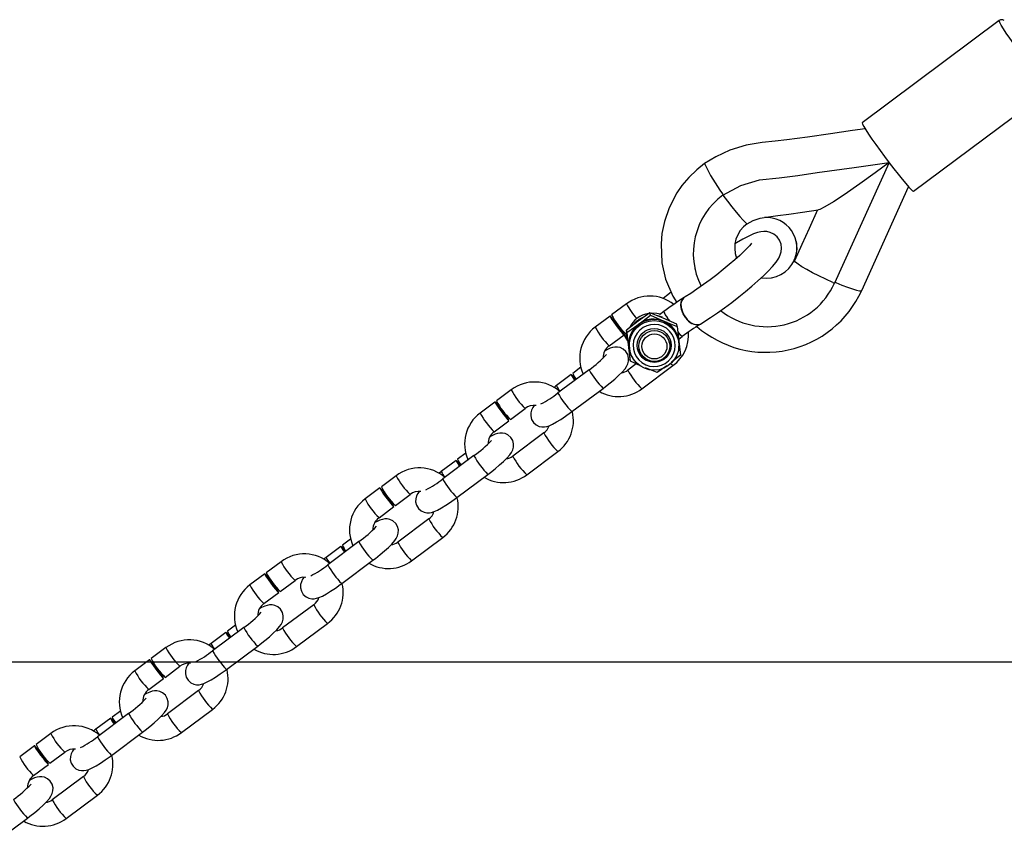
# Model space of a CAD drawing. Units: millimetres. Extents: x 714 to 32898, y 42 to 34935.
# Drawn here: x 26583 to 26836, y 31689 to 31900 of the extents above; entities that cross this region are included whole.
import ezdxf

# ---------------------------------------------------------------- set-up
doc = ezdxf.new("R2010")
doc.units = ezdxf.units.MM

msp = doc.modelspace()

# ---------------------------------------------------------------- linework, layer by layer
at = {"color": 7, "linetype": 'Continuous'}
for p, q in [((26835.13861, 31899.98576), (26799.93909, 31873.70818)), ((26835.1268, 31899.8675), (26835.13861, 31899.98576)), ((26813.09993, 31856.07887), (26848.29945, 31882.35645)), ((26806.81437, 31863.44246), (26792.80674, 31832.43349)), ((26799.78886, 31830.56092), (26811.82987, 31857.21634)), ((26764.0272, 31855.38801), (26764.09184, 31855.09032)), ((26782.45135, 31838.34267), (26782.46605, 31838.27501)), ((26782.4622, 31838.33789), (26782.47311, 31838.37769)), ((26782.46605, 31838.27501), (26782.48074, 31838.20735)), ((26782.49159, 31838.20257), (26782.48074, 31838.20735)), ((26739.29419, 31827.11728), (26735.49425, 31824.2805)), ((26735.09424, 31823.98189), (26731.2943, 31821.14511)), ((26745.3227, 31824.80495), (26742.30345, 31822.64228)), ((26742.46507, 31821.89805), (26745.45019, 31824.21783)), ((26748.75443, 31823.43472), (26745.32249, 31824.80502)), ((26745.45019, 31824.21783), (26745.3227, 31824.80495)), ((26745.44998, 31824.21793), (26748.91605, 31822.69048)), ((26748.8884, 31825.132), (26747.80699, 31824.32469)), ((26752.2205, 31821.90729), (26748.75443, 31823.43472)), ((26739.3183, 31820.32272), (26739.7479, 31816.71105)), ((26742.30345, 31822.64228), (26739.31833, 31820.3225)), ((26739.44583, 31819.73538), (26739.31833, 31820.3225)), ((26739.44583, 31819.73538), (26742.46507, 31821.89805)), ((26748.91605, 31822.69048), (26752.348, 31821.32018)), ((26752.34779, 31821.32026), (26752.2203, 31821.90738)), ((26752.34776, 31821.3205), (26752.81145, 31817.5517)), ((26734.8836, 31816.33711), (26738.68357, 31819.1739)), ((26739.08355, 31819.4725), (26739.39207, 31819.70281)), ((26739.11478, 31819.49582), (26739.14173, 31819.37179)), ((26739.90949, 31815.96681), (26739.4458, 31819.73561)), ((26752.67019, 31817.86191), (26752.61473, 31818.11732)), ((26752.75224, 31818.0331), (26753.67414, 31818.72134)), ((26739.7479, 31816.71105), (26740.2116, 31812.94225)), ((26740.33909, 31812.35515), (26739.90949, 31815.96681)), ((26740.10625, 31815.40119), (26740.16168, 31815.14579)), ((26742.50668, 31815.65675), (26742.56127, 31815.40533)), ((26750.37908, 31817.10291), (26750.32448, 31817.35433)), ((26752.81145, 31817.5517), (26753.24106, 31813.94004)), ((26740.33906, 31812.35537), (26740.21157, 31812.94249)), ((26753.24103, 31813.94025), (26750.90682, 31812.12632)), ((26729.69734, 31810.18681), (26721.69744, 31804.21464)), ((26727.5845, 31810.81012), (26725.48621, 31809.24367)), ((26729.69412, 31810.15457), (26729.69734, 31810.18681)), ((26741.84655, 31811.69105), (26739.68443, 31810.07695)), ((26743.1021, 31811.13775), (26740.33886, 31812.35546)), ((26743.27373, 31805.26896), (26751.27363, 31811.24113)), ((26747.23687, 31809.45772), (26744.22594, 31810.65992)), ((26749.66314, 31811.19587), (26747.23666, 31809.4578)), ((26725.08621, 31808.94506), (26721.28626, 31806.10828)), ((26721.05422, 31805.93251), (26720.77524, 31805.72117)), ((26721.28626, 31806.10828), (26721.05422, 31805.93251)), ((26721.28626, 31806.10828), (26721.28304, 31806.07603)), ((26725.28678, 31799.40664), (26733.28667, 31805.37882)), ((26709.69459, 31805.02023), (26705.89464, 31802.18345)), ((26721.69422, 31804.18239), (26721.69744, 31804.21464)), ((26705.49464, 31801.88484), (26701.69469, 31799.04806)), ((26709.48394, 31797.37546), (26713.28389, 31800.21224)), ((26705.28399, 31794.24007), (26709.08397, 31797.07685)), ((26718.08469, 31793.95208), (26710.08482, 31787.9799)), ((26700.09773, 31788.08977), (26692.09784, 31782.11759)), ((26697.9849, 31788.71307), (26695.88661, 31787.14662)), ((26700.09451, 31788.05752), (26700.09773, 31788.08977)), ((26713.67412, 31783.17191), (26721.67402, 31789.14409)), ((26695.4866, 31786.84801), (26691.68665, 31784.01123)), ((26680.09498, 31782.92319), (26676.29504, 31780.08641)), ((26691.45461, 31783.83547), (26691.17563, 31783.62413)), ((26691.68665, 31784.01123), (26691.45461, 31783.83547)), ((26691.68665, 31784.01123), (26691.68343, 31783.97898)), ((26695.68717, 31777.3096), (26703.68707, 31783.28177)), ((26675.89503, 31779.7878), (26672.09508, 31776.95101)), ((26692.09462, 31782.08534), (26692.09784, 31782.11759)), ((26679.88434, 31775.27841), (26683.68428, 31778.11519)), ((26675.68439, 31772.14302), (26679.48436, 31774.9798)), ((26688.48508, 31771.85503), (26680.48521, 31765.88286)), ((26665.88699, 31764.75097), (26662.08705, 31761.91418)), ((26670.49813, 31765.99272), (26662.49826, 31760.02054)), ((26668.38529, 31766.61602), (26666.287, 31765.04957)), ((26670.49491, 31765.96047), (26670.49813, 31765.99272)), ((26684.07451, 31761.07486), (26692.07441, 31767.04704)), ((26650.49537, 31760.82614), (26646.69543, 31757.98936)), ((26661.85501, 31761.73842), (26661.57603, 31761.52708)), ((26662.08705, 31761.91418), (26661.85501, 31761.73842)), ((26662.08705, 31761.91418), (26662.08383, 31761.88193)), ((26662.49501, 31759.9883), (26662.49826, 31760.02054)), ((26666.08756, 31755.21255), (26674.08746, 31761.18473)), ((26646.29542, 31757.69075), (26642.49548, 31754.85397)), ((26650.28473, 31753.18137), (26654.08468, 31756.01815)), ((26646.08478, 31750.04597), (26649.88475, 31752.88276)), ((26658.88547, 31749.75798), (26650.88561, 31743.78581)), ((26638.78568, 31744.51898), (26636.68739, 31742.95253)), ((26654.47491, 31738.97782), (26662.4748, 31744.94999)), ((26636.28738, 31742.65392), (26632.48744, 31739.81714)), ((26640.89852, 31743.89567), (26632.89865, 31737.9235)), ((26640.8953, 31743.86342), (26640.89852, 31743.89567)), ((26632.2554, 31739.64137), (26631.97642, 31739.43004)), ((26632.48744, 31739.81714), (26632.2554, 31739.64137)), ((26632.48744, 31739.81714), (26632.48422, 31739.78489)), ((26620.89577, 31738.72909), (26617.09582, 31735.89231)), ((26632.8954, 31737.89125), (26632.89865, 31737.9235)), ((26636.48795, 31733.11551), (26644.48785, 31739.08768)), ((26532.54264, 31735.06075), (27464.161, 31735.06075)), ((26616.69581, 31735.5937), (26612.89587, 31732.75692)), ((26620.68512, 31731.08432), (26624.48507, 31733.9211)), ((26616.48517, 31727.94893), (26620.28515, 31730.78571)), ((26629.2859, 31727.66094), (26621.286, 31721.68876)), ((26611.29891, 31721.79863), (26603.29904, 31715.82645)), ((26609.18608, 31722.42193), (26607.08778, 31720.85548)), ((26611.29569, 31721.76638), (26611.29891, 31721.79863)), ((26624.8753, 31716.88077), (26632.8752, 31722.85295)), ((26606.68778, 31720.55687), (26602.88783, 31717.72009)), ((26591.29616, 31716.63205), (26587.49621, 31713.79526)), ((26602.65579, 31717.54432), (26602.28764, 31717.26546)), ((26602.88783, 31717.72009), (26602.65579, 31717.54432)), ((26602.88783, 31717.72009), (26602.88461, 31717.68784)), ((26606.88835, 31711.01846), (26614.88824, 31716.99063)), ((26603.2958, 31715.7942), (26603.29904, 31715.82645)), ((26587.09621, 31713.49665), (26583.29626, 31710.65987)), ((26591.08552, 31708.98727), (26594.88546, 31711.82406)), ((26586.88556, 31705.85188), (26590.68554, 31708.68866)), ((26599.68629, 31705.56389), (26591.68639, 31699.59171)), ((26595.27569, 31694.78372), (26603.27559, 31700.7559)), ((26577.28874, 31688.92141), (26585.28864, 31694.89359))]:
    msp.add_line(p, q, dxfattribs=at)
at = {"color": 7, "linetype": 'Continuous', "flags": 128}
for points in [[(26848.29945, 31882.35645), (26848.15969, 31882.39209), (26847.79867, 31882.69008), (26847.24224, 31883.26065), (26846.5083, 31884.08547), (26845.62042, 31885.13803), (26844.60715, 31886.3845), (26843.50105, 31887.7848), (26842.33768, 31889.29395), (26841.15442, 31890.86344), (26839.98931, 31892.4428), (26838.8798, 31893.9813), (26837.86155, 31895.42949), (26836.96727, 31896.74079), (26836.22571, 31897.87308), (26835.66072, 31898.78997), (26835.29046, 31899.46197), (26835.1268, 31899.8675)], [(26799.93909, 31873.70818), (26799.9194, 31873.64795), (26800.03031, 31873.31143), (26800.3498, 31872.70434), (26800.86757, 31871.84621), (26801.56701, 31870.76461), (26802.42562, 31869.4943), (26803.41581, 31868.07613), (26804.50576, 31866.55566), (26805.66043, 31864.98178), (26806.84272, 31863.40504)], [(26800.69753, 31872.15343), (26797.46736, 31871.70507), (26791.7301, 31870.88151), (26785.87782, 31869.97991), (26780.56931, 31869.26625), (26777.55558, 31868.98902), (26774.23387, 31868.62497), (26770.09549, 31867.88877), (26765.89968, 31866.63387), (26762.32039, 31864.91113), (26759.38039, 31863.20754)], [(26764.09184, 31855.09032), (26768.69675, 31857.54643), (26773.54806, 31859.03026), (26778.57363, 31859.52475), (26783.38852, 31860.16295), (26788.30942, 31860.88711), (26797.84828, 31862.19771), (26806.82803, 31863.47271)], [(26806.82803, 31863.47271), (26803.25989, 31860.82823), (26799.29672, 31857.97694), (26795.27135, 31855.19445), (26792.53232, 31853.39967), (26790.3304, 31852.0702), (26789.00748, 31851.40364), (26788.65253, 31851.33747)], [(26806.84272, 31863.40504), (26808.01461, 31861.87617), (26809.13846, 31860.44426), (26810.17812, 31859.15537), (26811.10019, 31858.05089), (26811.87504, 31857.16635), (26812.47776, 31856.53016), (26812.88897, 31856.16279), (26813.09546, 31856.07602), (26813.09993, 31856.07887)], [(26759.37864, 31863.20591), (26757.3944, 31861.57931), (26755.31491, 31859.59004), (26753.58649, 31857.58078), (26752.24894, 31855.63203), (26750.30511, 31851.8298), (26749.07588, 31848.27715), (26748.4399, 31845.17824), (26748.1982, 31842.51768), (26748.43925, 31837.69999), (26749.38157, 31833.49867), (26751.19703, 31829.09482), (26752.23886, 31827.50605)], [(26764.09184, 31855.09032), (26765.28435, 31853.52654), (26766.43326, 31852.05654), (26767.49712, 31850.73338), (26768.43747, 31849.60482), (26769.22041, 31848.71159), (26769.81767, 31848.08594), (26770.2077, 31847.75044), (26770.36171, 31847.69999)], [(26770.36189, 31847.70011), (26771.91185, 31848.58901), (26773.67317, 31849.158), (26775.8702, 31849.48685), (26778.26928, 31849.82487), (26781.06984, 31850.21755), (26784.58037, 31850.71013), (26788.57841, 31851.27177)], [(26788.40407, 31851.29115), (26786.25395, 31846.53141), (26784.37277, 31842.36699), (26782.49159, 31838.20257)], [(26758.34408, 31821.93314), (26759.19931, 31822.46993), (26760.9308, 31823.60342), (26762.72383, 31824.83442), (26764.54987, 31826.14164), (26766.38001, 31827.50343), (26768.18343, 31828.8965), (26769.92869, 31830.29656), (26771.58543, 31831.67976), (26773.12654, 31833.02442), (26774.52879, 31834.31252), (26775.77555, 31835.53338), (26776.86136, 31836.69297), (26777.80487, 31837.84687), (26778.46979, 31838.86478), (26778.85827, 31839.69218), (26779.09534, 31840.51259), (26779.18454, 31841.45331), (26779.0558, 31842.47026), (26778.66652, 31843.47447), (26778.02252, 31844.3651), (26777.17041, 31845.06192), (26776.28454, 31845.48229), (26775.42146, 31845.68607), (26774.61087, 31845.72707), (26773.83938, 31845.64847), (26773.02798, 31845.45986), (26771.9863, 31845.09413), (26770.59849, 31844.46183), (26769.20449, 31843.72121), (26767.58777, 31842.77509), (26767.35034, 31842.62593)], [(26771.47403, 31842.74745), (26771.4582, 31842.72377), (26771.29286, 31842.49883), (26770.93279, 31842.06566), (26770.33987, 31841.41957), (26769.50296, 31840.57699), (26768.43589, 31839.56951), (26767.16735, 31838.43413), (26765.73237, 31837.20766), (26764.16876, 31835.92532), (26762.51566, 31834.62081), (26760.81308, 31833.32654), (26759.10171, 31832.07366), (26757.42348, 31830.89277), (26755.81964, 31829.81216), (26754.41944, 31828.91312), (26754.1398, 31828.73933)], [(26792.36142, 31832.62833), (26790.54157, 31833.45349), (26788.7763, 31834.30025), (26787.12948, 31835.13799), (26785.66059, 31835.93642), (26784.42272, 31836.66671), (26783.46061, 31837.30243), (26782.80904, 31837.82063), (26782.49159, 31838.20257)], [(26756.85047, 31836.33022), (26756.88284, 31836.18111), (26756.9152, 31836.032)], [(26792.9221, 31832.6889), (26793.12793, 31832.59931), (26794.67662, 31831.95111), (26796.12345, 31831.39192), (26797.40078, 31830.94786), (26798.44885, 31830.63971), (26799.21869, 31830.48186), (26799.67428, 31830.4817), (26799.79128, 31830.56677)], [(26750.78666, 31830.09032), (26749.63578, 31829.17251), (26748.72374, 31828.47657)], [(26754.55561, 31823.55513), (26753.92395, 31824.56638), (26753.49825, 31825.64602), (26753.31634, 31826.69814), (26753.39439, 31827.62926), (26753.72546, 31828.35662), (26754.13787, 31828.73813)], [(26754.13966, 31828.73922), (26753.9775, 31828.62282), (26753.52963, 31828.02295), (26753.32274, 31827.18434), (26753.37526, 31826.18152), (26753.68249, 31825.1036), (26754.21714, 31824.04635), (26754.93171, 31823.1037), (26755.76269, 31822.35943), (26756.63626, 31821.87966), (26757.47477, 31821.70702), (26758.20377, 31821.85686), (26758.34056, 31821.93098)], [(26735.09102, 31823.94964), (26735.2296, 31823.66777), (26735.56831, 31823.13382), (26736.0663, 31822.4122), (26736.66351, 31821.58996), (26737.2879, 31820.76627), (26737.86419, 31820.04046), (26738.32282, 31819.50009), (26738.6085, 31819.21034), (26738.68679, 31819.20614), (26738.54821, 31819.48802), (26738.20951, 31820.02197), (26737.71151, 31820.74358), (26737.1143, 31821.56583), (26736.48989, 31822.38952), (26735.91363, 31823.11533), (26735.45497, 31823.6557), (26735.16928, 31823.94545), (26735.09102, 31823.94964)], [(26747.98974, 31824.46111), (26747.13167, 31824.66545), (26745.74383, 31824.74852)], [(26747.17086, 31824.13683), (26747.24921, 31824.12418), (26748.46404, 31823.79748)], [(26738.47532, 31820.08446), (26738.92438, 31818.71871), (26739.56343, 31817.59388)], [(26739.42434, 31818.42852), (26739.39499, 31818.50607), (26739.14173, 31819.37179)], [(26733.28667, 31805.37882), (26733.93961, 31805.87342), (26735.1542, 31806.83333), (26736.28806, 31807.78386), (26737.30453, 31808.69697), (26738.18298, 31809.56256), (26738.93946, 31810.43078), (26739.33341, 31811.00086), (26739.66061, 31811.66539), (26739.84822, 31812.36561), (26739.87147, 31813.1939), (26739.65325, 31814.06795), (26739.17078, 31814.87289), (26738.44832, 31815.51177), (26737.70513, 31815.86018), (26736.99453, 31816.00172), (26736.34543, 31815.99658), (26735.75085, 31815.89128), (26735.13352, 31815.6943), (26734.25996, 31815.30429), (26733.80502, 31815.05535)], [(26705.49142, 31801.85259), (26705.63, 31801.57072), (26705.9687, 31801.03677), (26706.4667, 31800.31516), (26707.06391, 31799.49291), (26707.6883, 31798.66921), (26708.26458, 31797.94341), (26708.72321, 31797.40304), (26709.0089, 31797.11329), (26709.08719, 31797.1091), (26708.94861, 31797.39097), (26708.6099, 31797.92492), (26708.11191, 31798.64654), (26707.5147, 31799.46878), (26706.89028, 31800.29248), (26706.31402, 31801.01828), (26705.85536, 31801.55865), (26705.56968, 31801.8484), (26705.49142, 31801.85259)], [(26715.58943, 31800.99259), (26715.23952, 31800.48623), (26714.91232, 31799.82171), (26714.72471, 31799.12149), (26714.7015, 31798.2932), (26714.91968, 31797.41915), (26715.40215, 31796.6142), (26716.12462, 31795.97533), (26716.8678, 31795.62692), (26717.5784, 31795.48538), (26718.22753, 31795.49051), (26718.82209, 31795.59582), (26719.43944, 31795.7928), (26720.31301, 31796.18281), (26721.34926, 31796.74988), (26722.43603, 31797.41915), (26723.67191, 31798.24484), (26724.93165, 31799.14362), (26725.28678, 31799.40664)], [(26703.68707, 31783.28177), (26704.34, 31783.77638), (26705.5546, 31784.73629), (26706.68846, 31785.68681), (26707.70492, 31786.59992), (26708.58338, 31787.46551), (26709.33985, 31788.33373), (26709.73381, 31788.90382), (26710.06101, 31789.56834), (26710.24861, 31790.26856), (26710.27186, 31791.09685), (26710.05365, 31791.9709), (26709.57118, 31792.77585), (26708.84871, 31793.41472), (26708.10553, 31793.76313), (26707.39492, 31793.90467), (26706.74583, 31793.89954), (26706.15124, 31793.79423), (26705.53391, 31793.59725), (26704.66035, 31793.20724), (26704.20542, 31792.95831)], [(26675.89181, 31779.75555), (26676.03039, 31779.47367), (26676.36909, 31778.93973), (26676.86709, 31778.21811), (26677.4643, 31777.39587), (26678.08869, 31776.57217), (26678.66498, 31775.84637), (26679.1236, 31775.306), (26679.40929, 31775.01624), (26679.48758, 31775.01205), (26679.349, 31775.29393), (26679.0103, 31775.82787), (26678.5123, 31776.54949), (26677.91509, 31777.37173), (26677.29067, 31778.19543), (26676.71441, 31778.92123), (26676.25576, 31779.4616), (26675.97007, 31779.75136), (26675.89181, 31779.75555)], [(26685.98982, 31778.89554), (26685.63991, 31778.38919), (26685.31271, 31777.72466), (26685.12511, 31777.02444), (26685.10189, 31776.19616), (26685.32007, 31775.32211), (26685.80254, 31774.51716), (26686.52501, 31773.87828), (26687.26819, 31773.52987), (26687.9788, 31773.38834), (26688.62792, 31773.39346), (26689.22248, 31773.49878), (26689.83983, 31773.69576), (26690.7134, 31774.08576), (26691.74966, 31774.65283), (26692.83643, 31775.32211), (26694.0723, 31776.14779), (26695.33204, 31777.04658), (26695.68717, 31777.3096)], [(26674.08746, 31761.18473), (26674.7404, 31761.67933), (26675.95499, 31762.63924), (26677.08885, 31763.58976), (26678.10532, 31764.50288), (26678.98377, 31765.36846), (26679.74024, 31766.23668), (26680.1342, 31766.80677), (26680.4614, 31767.47129), (26680.64901, 31768.17151), (26680.67225, 31768.9998), (26680.45404, 31769.87385), (26679.97157, 31770.6788), (26679.2491, 31771.31768), (26678.50592, 31771.66608), (26677.79531, 31771.80762), (26677.14622, 31771.80249), (26676.55163, 31771.69718), (26675.93431, 31771.5002), (26675.06074, 31771.1102), (26674.60581, 31770.86126)], [(26646.2922, 31757.6585), (26646.43078, 31757.37662), (26646.76949, 31756.84268), (26647.26748, 31756.12107), (26647.86469, 31755.29882), (26648.48908, 31754.47512), (26649.06537, 31753.74932), (26649.524, 31753.20895), (26649.80968, 31752.9192), (26649.88797, 31752.91501), (26649.74939, 31753.19688), (26649.41069, 31753.73083), (26648.91269, 31754.45244), (26648.31548, 31755.27468), (26647.69106, 31756.09838), (26647.11481, 31756.82419), (26646.65615, 31757.36456), (26646.37046, 31757.65431), (26646.2922, 31757.6585)], [(26656.39021, 31756.7985), (26656.0403, 31756.29214), (26655.7131, 31755.62762), (26655.5255, 31754.92739), (26655.50228, 31754.09911), (26655.72047, 31753.22506), (26656.20294, 31752.42011), (26656.9254, 31751.78124), (26657.66858, 31751.43283), (26658.37919, 31751.29129), (26659.02831, 31751.29642), (26659.62287, 31751.40173), (26660.24023, 31751.59871), (26661.11379, 31751.98872), (26662.15005, 31752.55579), (26663.23682, 31753.22506), (26664.47269, 31754.05074), (26665.73244, 31754.94953), (26666.08756, 31755.21255)], [(26644.48785, 31739.08768), (26645.14079, 31739.58228), (26646.35538, 31740.54219), (26647.48924, 31741.49272), (26648.50571, 31742.40583), (26649.38416, 31743.27142), (26650.14064, 31744.13963), (26650.53459, 31744.70972), (26650.86179, 31745.37425), (26651.0494, 31746.07447), (26651.07264, 31746.90276), (26650.85443, 31747.7768), (26650.37196, 31748.58176), (26649.64949, 31749.22063), (26648.90631, 31749.56904), (26648.19571, 31749.71057), (26647.54661, 31749.70545), (26646.95203, 31749.60013), (26646.3347, 31749.40315), (26645.46114, 31749.01315), (26645.00623, 31748.76421)], [(26616.6926, 31735.56145), (26616.83118, 31735.27958), (26617.16988, 31734.74563), (26617.66788, 31734.02402), (26618.26509, 31733.20178), (26618.88947, 31732.37808), (26619.46576, 31731.65227), (26619.92439, 31731.1119), (26620.21007, 31730.82215), (26620.28837, 31730.81796), (26620.14978, 31731.09983), (26619.81108, 31731.63378), (26619.31308, 31732.35539), (26618.71588, 31733.17764), (26618.09146, 31734.00134), (26617.5152, 31734.72714), (26617.05654, 31735.26751), (26616.77086, 31735.55726), (26616.6926, 31735.56145)], [(26626.79061, 31734.70145), (26626.4407, 31734.19509), (26626.1135, 31733.53057), (26625.92589, 31732.83035), (26625.90268, 31732.00206), (26626.12086, 31731.12801), (26626.60333, 31730.32306), (26627.3258, 31729.68419), (26628.06898, 31729.33578), (26628.77958, 31729.19424), (26629.42871, 31729.19937), (26630.02326, 31729.30468), (26630.64062, 31729.50166), (26631.51418, 31729.89167), (26632.55044, 31730.45874), (26633.63721, 31731.12801), (26634.87309, 31731.95369), (26636.13283, 31732.85248), (26636.48795, 31733.11551)], [(26614.88824, 31716.99063), (26615.54118, 31717.48524), (26616.75578, 31718.44515), (26617.88964, 31719.39567), (26618.9061, 31720.30878), (26619.78456, 31721.17437), (26620.54103, 31722.04259), (26620.93499, 31722.61268), (26621.26219, 31723.2772), (26621.44979, 31723.97742), (26621.47304, 31724.80571), (26621.25482, 31725.67976), (26620.77236, 31726.48471), (26620.04989, 31727.12358), (26619.30671, 31727.47199), (26618.5961, 31727.61353), (26617.94701, 31727.6084), (26617.35242, 31727.50309), (26616.73509, 31727.30611), (26615.86153, 31726.9161), (26615.40663, 31726.66717)], [(26587.09299, 31713.46441), (26587.23157, 31713.18253), (26587.57027, 31712.64858), (26588.06827, 31711.92697), (26588.66548, 31711.10473), (26589.28987, 31710.28103), (26589.86615, 31709.55523), (26590.32478, 31709.01486), (26590.61047, 31708.7251), (26590.68876, 31708.72091), (26590.55018, 31709.00279), (26590.21147, 31709.53673), (26589.71348, 31710.25835), (26589.11627, 31711.08059), (26588.49185, 31711.90429), (26587.91559, 31712.63009), (26587.45696, 31713.17046), (26587.17125, 31713.46022), (26587.09299, 31713.46441)], [(26597.191, 31712.6044), (26596.84109, 31712.09805), (26596.51389, 31711.43352), (26596.32628, 31710.7333), (26596.30307, 31709.90501), (26596.52125, 31709.03096), (26597.00372, 31708.22601), (26597.72619, 31707.58714), (26598.46937, 31707.23873), (26599.17998, 31707.0972), (26599.8291, 31707.10232), (26600.42366, 31707.20763), (26601.04101, 31707.40461), (26601.91458, 31707.79462), (26602.95083, 31708.36169), (26604.03761, 31709.03096), (26605.27348, 31709.85665), (26606.53322, 31710.75544), (26606.88835, 31711.01846)], [(26585.28864, 31694.89359), (26585.94158, 31695.38819), (26587.15617, 31696.3481), (26588.29003, 31697.29862), (26589.3065, 31698.21174), (26590.18495, 31699.07732), (26590.94142, 31699.94554), (26591.33538, 31700.51563), (26591.66258, 31701.18015), (26591.85018, 31701.88038), (26591.87343, 31702.70866), (26591.65522, 31703.58271), (26591.17275, 31704.38766), (26590.45028, 31705.02653), (26589.7071, 31705.37494), (26588.99649, 31705.51648), (26588.3474, 31705.51135), (26587.75281, 31705.40604), (26587.13549, 31705.20906), (26586.26192, 31704.81905), (26585.80702, 31704.57012)]]:
    msp.add_lwpolyline(points, dxfattribs=at)
at = {"color": 7, "linetype": 'Continuous'}
for centre, radius in [((26746.40446, 31816.4527), 6.3831), ((26746.44057, 31816.45608), 4.36429), ((26746.48893, 31816.28463), 3.98135), ((26746.49681, 31816.1761), 3.22542)]:
    msp.add_circle(centre, radius, dxfattribs=at)
for centre, radius, start, end in [((26835.78435, 31899.16824), 1.02491, 53.3601828, 127.5335994), ((26799.88615, 31882.06188), 44.67469, 204.9968801, 216.5953849), ((26775.1578, 31840.06669), 18.65918, 126.3742525, 206.8035189), ((26775.2615, 31841.44124), 7.91046, 335.8698288, 93.5223651), ((26774.56203, 31841.56996), 7.43101, 124.3945248, 201.3902468), ((26775.27947, 31841.5883), 7.8721, 335.6509364, 12.225632), ((26775.34171, 31841.49217), 7.78186, 260.0722829, 336.4084735), ((26775.17165, 31841.65671), 27.0021, 228.8358239, 335.7504949), ((26775.43448, 31840.31043), 19.07463, 231.3712384, 335.6094742), ((26829.34942, 31916.56075), 91.72112, 246.2174939, 246.5211357), ((26745.27863, 31819.2048), 9.92073, 51.5116101, 127.1012739), ((26793.03672, 31766.4886), 73.40383, 121.9989065, 126.9734159), ((26759.40328, 31838.34), 23.02878, 209.1655396, 220.7201077), ((26751.07492, 31832.16815), 17.46346, 206.8506369, 226.6341071), ((26746.36984, 31816.71621), 6.40014, 12.6455473, 191.8568489), ((26746.03258, 31818.23199), 6.52141, 99.5830008, 155.0187867), ((26746.1507, 31817.68286), 6.52768, 113.9458224, 140.5088151), ((26746.38424, 31816.64727), 6.55213, 67.2686429, 126.7375772), ((26758.4575, 31829.48285), 10.5119, 204.4503663, 220.1929222), ((26759.47925, 31830.13191), 11.71176, 205.2718662, 219.3425105), ((26757.4359, 31825.0479), 3.24414, 207.3962966, 286.2754977), ((26737.20393, 31813.18538), 9.91368, 126.591733, 204.5855231), ((26746.84782, 31829.01413), 17.43082, 206.836301, 226.657151), ((26746.30554, 31816.72714), 6.44108, 126.6014851, 186.7792002), ((26746.43671, 31816.41901), 5.41347, 54.7118586, 234.6402378), ((26746.43119, 31816.42293), 5.41347, 234.7119, 54.6401964), ((26746.44492, 31816.77144), 6.41417, 6.9871113, 67.340021), ((26794.15092, 31764.86925), 67.36778, 122.1077348, 126.9295754), ((26745.36801, 31819.19609), 9.90745, 306.5895331, 3.8707336), ((26756.23288, 31822.27449), 4.37858, 212.0896441, 234.2411217), ((26757.56385, 31823.5139), 6.17265, 215.4898251, 230.9362185), ((26736.98607, 31813.33862), 3.66215, 125.0372009, 182.2196257), ((26746.24562, 31816.73462), 6.38247, 186.9093508, 215.8149346), ((26746.40329, 31816.53191), 4.36869, 192.6233202, 307.0832336), ((26746.45661, 31816.52458), 4.33086, 306.5789671, 12.1202103), ((26746.46869, 31816.78483), 6.38896, 348.6957424, 6.893865), ((26714.82075, 31831.80504), 26.24234, 304.5338141, 317.6156258), ((26752.53869, 31813.08568), 2.23661, 214.7172148, 235.5566505), ((26733.38595, 31813.12255), 9.30919, 206.8857669, 217.6406121), ((26722.33102, 31805.18878), 4.63052, 31.7669821, 53.5364505), ((26730.34629, 31811.19608), 5.23758, 201.8865206, 221.3479443), ((26748.33858, 31820.44072), 21.29368, 208.8855351, 225.0190108), ((26737.62747, 31812.61692), 3.26841, 276.2933701, 309.0017371), ((26755.25787, 31817.9593), 17.45457, 206.845744, 226.6394562), ((26715.68137, 31797.09117), 9.93537, 48.4498081, 127.0543382), ((26729.58893, 31810.28744), 9.31256, 206.8867859, 217.6376768), ((26737.30388, 31813.18088), 9.91149, 239.5927834, 307.0359711), ((26725.28624, 31812.91544), 17.47667, 206.8564609, 226.6248109), ((26707.20909, 31821.97861), 22.92316, 296.1705252, 309.2008016), ((26740.33954, 31814.46919), 21.29474, 208.8859382, 225.0186077), ((26721.47532, 31810.07111), 17.46346, 206.8506369, 226.6341071), ((26715.56081, 31797.35811), 3.65109, 82.3039494, 128.5814682), ((26707.60433, 31791.08833), 9.91368, 126.5917497, 204.5855149), ((26717.24864, 31806.9174), 17.43135, 206.8366064, 226.6568457), ((26715.8504, 31797.05703), 9.82493, 306.3516263, 13.4095228), ((26716.22649, 31796.70066), 3.31777, 304.0608281, 343.9818569), ((26707.38648, 31791.24157), 3.66217, 125.0373175, 182.2195092), ((26733.6983, 31801.86687), 17.50571, 206.8816136, 226.6168189), ((26685.22155, 31809.70751), 26.24171, 304.5336818, 317.6158119), ((26718.73996, 31798.34442), 21.29491, 208.8860265, 225.0185623), ((26708.02788, 31790.51981), 3.26835, 276.293174, 309.0021473), ((26725.65852, 31795.86245), 17.45489, 206.8459279, 226.6392723), ((26686.08175, 31774.99412), 9.93537, 48.4497641, 127.0543144), ((26703.78657, 31791.02564), 9.30946, 206.8858461, 217.6404023), ((26692.73124, 31783.09159), 4.63075, 31.7674155, 53.5358518), ((26700.74678, 31789.09908), 5.23769, 201.8866499, 221.3476886), ((26695.68658, 31790.81834), 17.4766, 206.8563924, 226.6248369), ((26699.98686, 31788.18901), 9.30974, 206.8860831, 217.6402959), ((26707.70427, 31791.08384), 9.91149, 239.592781, 307.0359347), ((26691.87571, 31787.97406), 17.46346, 206.8506369, 226.6341071), ((26677.6122, 31799.87735), 22.91817, 296.1690698, 309.202188), ((26710.73986, 31792.3721), 21.29465, 208.8859297, 225.0186592), ((26685.96119, 31775.26111), 3.65104, 82.3036977, 128.5818634), ((26678.00472, 31768.99129), 9.91368, 126.591746, 204.5855186), ((26687.64871, 31784.82011), 17.43095, 206.8363785, 226.6570736), ((26686.25079, 31774.95998), 9.82493, 306.3516219, 13.4095272), ((26686.62722, 31774.60337), 3.31738, 304.0584066, 343.9842785), ((26655.61804, 31787.61508), 26.24773, 304.5349763, 317.6141421), ((26677.78687, 31769.14452), 3.66216, 125.0372852, 182.2195415), ((26704.09869, 31779.76982), 17.50571, 206.8816136, 226.6168189), ((26674.18701, 31768.92862), 9.30951, 206.8859142, 217.6403995), ((26663.13156, 31760.99447), 4.63085, 31.7677062, 53.5356437), ((26671.14717, 31767.00204), 5.23769, 201.8866573, 221.3476812), ((26689.14025, 31776.2473), 21.29478, 208.8859781, 225.0186108), ((26678.42828, 31768.42277), 3.26835, 276.2931153, 309.0020989), ((26696.05897, 31773.76544), 17.45496, 206.8459668, 226.6392334), ((26656.48215, 31752.89707), 9.93537, 48.4497814, 127.054314), ((26666.08694, 31768.72128), 17.47656, 206.8563876, 226.6248629), ((26648.01193, 31777.78149), 22.91953, 296.1692495, 309.2016538), ((26670.38702, 31766.09182), 9.30947, 206.885925, 217.640454), ((26681.14035, 31770.27512), 21.29478, 208.8859781, 225.0186108), ((26678.10466, 31768.98679), 9.91149, 239.5927995, 307.035955), ((26662.27607, 31765.877), 17.46343, 206.8506322, 226.6341332), ((26648.40511, 31746.89424), 9.91368, 126.5917301, 204.5855292), ((26658.05038, 31762.72402), 17.43253, 206.8372889, 226.6561738), ((26656.36159, 31753.16403), 3.65107, 82.3038951, 128.581666), ((26656.65119, 31752.86294), 9.82493, 306.3516219, 13.4095272), ((26648.18726, 31747.04747), 3.66216, 125.037306, 182.2195342), ((26674.49912, 31757.6728), 17.50575, 206.8816452, 226.6167979), ((26657.02761, 31752.50633), 3.31738, 304.0583886, 343.9842411), ((26626.01841, 31765.51808), 26.24778, 304.5349763, 317.6141152), ((26644.58739, 31746.83157), 9.3095, 206.8859152, 217.6404149), ((26633.53201, 31738.89748), 4.63077, 31.7675126, 53.5358374), ((26641.54754, 31744.90497), 5.23766, 201.8865972, 221.3477414), ((26659.54063, 31754.15025), 21.29477, 208.8859763, 225.018618), ((26648.82867, 31746.32572), 3.26835, 276.293086, 309.0020747), ((26666.45933, 31751.66837), 17.45491, 206.8459462, 226.6392593), ((26626.88254, 31730.80002), 9.93537, 48.449783, 127.0543082), ((26640.78744, 31743.99479), 9.3095, 206.8859152, 217.6404149), ((26636.48736, 31746.62425), 17.47659, 206.856405, 226.6248455), ((26618.41215, 31755.68471), 22.91984, 296.1693474, 309.2015739), ((26651.54182, 31748.17888), 21.29611, 208.8864851, 225.0181051), ((26648.50506, 31746.88975), 9.9115, 239.5928012, 307.0359387), ((26632.67645, 31743.77994), 17.46341, 206.8506153, 226.6341454), ((26626.76197, 31731.06702), 3.65104, 82.3036256, 128.581894), ((26618.8055, 31724.79719), 9.91368, 126.5917417, 204.5855203), ((26628.4508, 31740.62699), 17.43255, 206.8372954, 226.6561566), ((26627.05164, 31730.76587), 9.82487, 306.3514033, 13.4097425), ((26627.42788, 31730.40935), 3.31753, 304.0600556, 343.9837803), ((26618.58766, 31724.95043), 3.66216, 125.0373018, 182.2195451), ((26644.89947, 31735.57573), 17.50571, 206.8816202, 226.6168228), ((26596.41885, 31743.42098), 26.24771, 304.5349594, 317.6141321), ((26629.94098, 31732.05317), 21.29472, 208.885961, 225.0186387), ((26619.22906, 31724.22869), 3.26837, 276.2932025, 309.0020117), ((26636.85965, 31729.57127), 17.45483, 206.845899, 226.6393118), ((26614.98769, 31724.73447), 9.3094, 206.8858658, 217.6404806), ((26603.9324, 31716.80043), 4.63077, 31.7674943, 53.5358143), ((26611.94792, 31722.80792), 5.23764, 201.8865654, 221.3477732), ((26597.28295, 31708.70292), 9.93543, 48.4499415, 127.0541647), ((26606.88773, 31724.52719), 17.47656, 206.8563876, 226.6248629), ((26611.18792, 31721.89779), 9.3096, 206.8859646, 217.6403491), ((26618.90545, 31724.79271), 9.9115, 239.5928169, 307.0359182), ((26588.81359, 31733.58602), 22.91791, 296.1688038, 309.202134), ((26621.94217, 31726.08181), 21.29605, 208.8864641, 225.0181248), ((26603.07677, 31721.68284), 17.46332, 206.8505713, 226.634194), ((26597.16236, 31708.96999), 3.65102, 82.3034959, 128.5819935), ((26598.85121, 31718.52996), 17.43258, 206.8373106, 226.6561414), ((26597.43222, 31708.67974), 9.84542, 306.4065936, 13.6291675), ((26597.82827, 31708.3123), 3.31753, 304.0600795, 343.9837703), ((26588.98805, 31702.85338), 3.66217, 125.0373108, 182.219543), ((26615.30074, 31713.47933), 17.50678, 206.8822364, 226.6162173), ((26566.8194, 31721.32376), 26.24749, 304.5348899, 317.6141747), ((26600.34133, 31709.95608), 21.29465, 208.8859297, 225.0186592), ((26589.62946, 31702.13162), 3.26835, 276.2930566, 309.0020506), ((26607.26004, 31707.47423), 17.45483, 206.8459184, 226.6393243), ((26589.30584, 31702.69565), 9.9115, 239.5928114, 307.035943)]:
    msp.add_arc(centre, radius, start, end, dxfattribs=at)

doc.saveas('drawing.dxf')
